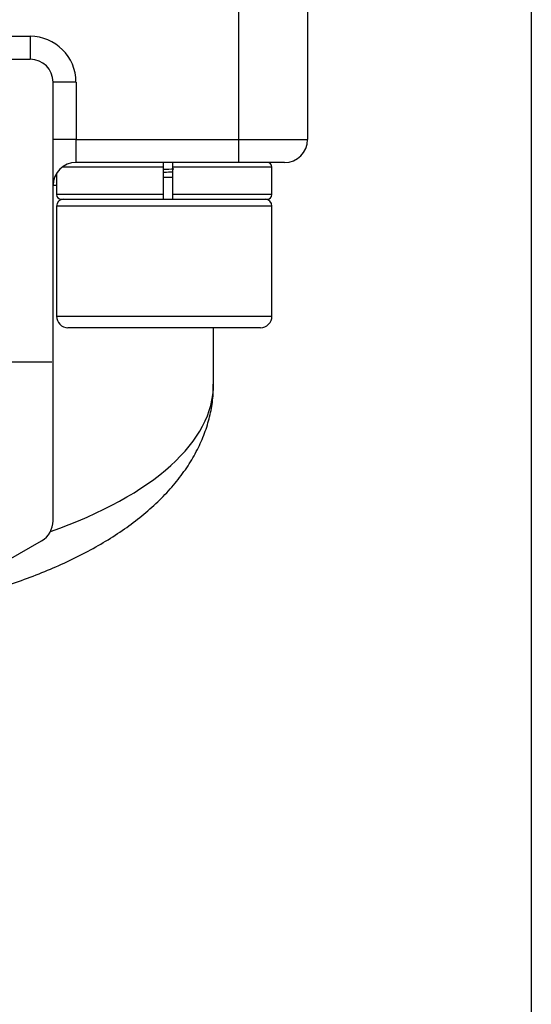
# Model space of a CAD drawing. Units: inches. Extents: x 0.2 to 10.8, y 0.2 to 8.3.
# Drawn here: x 9.9 to 10.8, y 2.1 to 3.8 of the extents above; entities that cross this region are included whole.
import ezdxf

# ---------------------------------------------------------------- set-up
doc = ezdxf.new("R2010")
doc.units = ezdxf.units.IN
doc.header["$MEASUREMENT"] = 0
doc.layers.add('SKETCH', color=7, linetype='Continuous')
doc.layers.add('TITLE_BLOCK', color=7, linetype='Continuous')

# ---------------------------------------------------------------- blocks, each defined once
blk = doc.blocks.new('SW_CENTERMARKSYMBOL_0')
at = {"layer": 'SKETCH', "color": 0}
for p, q in [((0, 0.2), (0, 0.5098)), ((0, 0), (0, 0.1)), ((-0.2, 0), (-0.5098, 0)), ((0, 0), (-0.1, 0)), ((0, 0), (0, -0.1)), ((0, 0), (0.1, 0)), ((0.2, 0), (0.5098, 0)), ((0, -0.2), (0, -0.5098))]:
    blk.add_line(p, q, dxfattribs=at)

msp = doc.modelspace()

# ---------------------------------------------------------------- linework, layer by layer
at = {"color": 7, "linetype": 'Continuous', "lineweight": 25}
for p, q in [((10.3006, 3.566), (10.3006, 3.8298)), ((10.4187, 3.8298), (10.4187, 3.566)), ((8.9974, 3.7432), (9.9423, 3.7432)), ((9.9423, 3.7432), (9.9423, 3.7038)), ((8.9974, 3.7038), (9.9423, 3.7038)), ((9.9817, 2.9118), (9.9817, 3.6644)), ((10.0211, 3.6644), (9.9817, 3.6644)), ((10.0211, 3.6644), (10.0211, 3.566)), ((10.0211, 3.566), (9.9817, 3.566)), ((10.0211, 3.5266), (10.0211, 3.566)), ((10.0211, 3.566), (10.3006, 3.566)), ((10.3006, 3.566), (10.4187, 3.566)), ((10.3006, 3.5266), (10.3006, 3.566)), ((10.3006, 3.5266), (10.0211, 3.5266)), ((10.1713, 3.4715), (10.1713, 3.5188)), ((10.187, 3.5188), (10.187, 3.4715)), ((10.3793, 3.5266), (10.3006, 3.5266)), ((10.3577, 3.4715), (10.3577, 3.5188)), ((9.9876, 3.508), (9.9876, 3.4715)), ((10.187, 3.501), (10.1713, 3.501)), ((9.9994, 3.4636), (10.1726, 3.4636)), ((10.1726, 3.4636), (10.3459, 3.4636)), ((9.9876, 3.4518), (9.9876, 3.2629)), ((10.3577, 3.2629), (10.3577, 3.4518)), ((10.1726, 3.2432), (10.0073, 3.2432)), ((10.338, 3.2432), (10.1726, 3.2432)), ((10.2573, 3.146), (10.2573, 3.2432)), ((9.4896, 2.6049), (9.962, 2.8777))]:
    msp.add_line(p, q, dxfattribs=at)
at = {"color": 8, "linetype": 'Continuous', "lineweight": 25}
for p, q in [((10.1713, 3.5188), (9.9974, 3.5188)), ((10.3577, 3.5188), (10.187, 3.5188)), ((9.9876, 3.4873), (9.9817, 3.4873)), ((10.1713, 3.4715), (9.9876, 3.4715)), ((10.3577, 3.4715), (10.187, 3.4715)), ((10.1726, 3.4518), (9.9876, 3.4518)), ((10.3577, 3.4518), (10.1726, 3.4518)), ((9.9876, 3.2629), (10.1726, 3.2629)), ((10.1726, 3.2629), (10.3577, 3.2629))]:
    msp.add_line(p, q, dxfattribs=at)
at = {"color": 7, "linetype": 'Continuous', "lineweight": 25}
for centre, radius, start, end in [((9.9423, 3.6644), 0.0787, 0, 90), ((9.9423, 3.6644), 0.0394, 0, 90), ((10.3793, 3.566), 0.0394, 270, 0), ((10.0211, 3.4873), 0.0394, 90, 180), ((10.3498, 3.5188), 0.00787, 0, 90), ((9.9955, 3.4715), 0.00787, 180, 270), ((9.9994, 3.4518), 0.0118, 90, 180), ((10.3459, 3.4518), 0.0118, 0, 90), ((10.3498, 3.4715), 0.00787, 270, 0), ((10.0073, 3.2629), 0.0197, 180, 270), ((10.338, 3.2629), 0.0197, 270, 0), ((9.9423, 2.9118), 0.0394, 300, 0)]:
    msp.add_arc(centre, radius, start, end, dxfattribs=at)
at = {"color": 8, "linetype": 'Continuous', "lineweight": 25}
msp.add_ellipse((9.4699, 3.146), major_axis=(0.7874, 0), ratio=0.419677, start_param=5.412265, end_param=6.283669, dxfattribs=at)
at = {"color": 7, "linetype": 'Continuous', "lineweight": 25}
for points, knots in [([(10.1713, 3.5188), (10.1713, 3.5208), (10.1713, 3.5229), (10.1713, 3.5258), (10.1713, 3.5266), (10.1713, 3.5266)], [0, 0, 0, 0, 0.5, 0.5, 1, 1, 1, 1]), ([(10.1889, 3.5152), (10.1835, 3.5149), (10.1776, 3.5146), (10.1717, 3.5143), (10.1713, 3.5143)], [0, 0, 0, 0, 0.9227141, 1, 1, 1, 1]), ([(10.187, 3.5266), (10.187, 3.5266), (10.187, 3.5258), (10.187, 3.5229), (10.187, 3.5208), (10.187, 3.5188)], [0, 0, 0, 0, 0.5, 0.5, 1, 1, 1, 1]), ([(10.187, 3.5102), (10.1822, 3.5099), (10.177, 3.5096), (10.1717, 3.5094), (10.1713, 3.5093)], [0, 0, 0, 0, 0.913722, 1, 1, 1, 1]), ([(9.9955, 3.4636), (9.9956, 3.4636), (9.9957, 3.4636), (9.9964, 3.4636), (9.9973, 3.4636), (9.9987, 3.4636), (10.0003, 3.4636), (10.0023, 3.4636), (10.0046, 3.4636), (10.0073, 3.4636), (10.0103, 3.4636), (10.0136, 3.4636), (10.0172, 3.4636), (10.0211, 3.4636), (10.0253, 3.4636), (10.0299, 3.4636), (10.0346, 3.4636), (10.0397, 3.4636), (10.045, 3.4636), (10.0506, 3.4636), (10.0564, 3.4636), (10.0624, 3.4636), (10.0686, 3.4636), (10.0751, 3.4636), (10.0817, 3.4636), (10.0885, 3.4636), (10.0955, 3.4636), (10.1027, 3.4636), (10.1099, 3.4636), (10.1173, 3.4636), (10.1248, 3.4636), (10.1324, 3.4636), (10.1401, 3.4636), (10.1478, 3.4636), (10.1556, 3.4636), (10.1634, 3.4636), (10.1687, 3.4636), (10.1713, 3.4636)], [0, 0, 0, 0, 0.0285707, 0.0571415, 0.0857124, 0.1142834, 0.1428546, 0.1714258, 0.1999972, 0.2285686, 0.2571401, 0.2857117, 0.3142834, 0.3428551, 0.3714268, 0.3999986, 0.4285704, 0.4571422, 0.4857141, 0.5142859, 0.5428578, 0.5714296, 0.6000014, 0.6285732, 0.6571449, 0.6857166, 0.7142883, 0.7428599, 0.7714314, 0.8000028, 0.8285742, 0.8571454, 0.8857166, 0.9142876, 0.9428585, 0.9714293, 1, 1, 1, 1]), ([(10.1713, 3.4636), (10.1713, 3.4636), (10.1713, 3.4645), (10.1713, 3.4674), (10.1713, 3.4694), (10.1713, 3.4715)], [0, 0, 0, 0, 0.5, 0.5, 1, 1, 1, 1]), ([(10.1713, 3.4636), (10.1727, 3.4636), (10.1774, 3.4636), (10.1827, 3.4636), (10.1865, 3.4636), (10.187, 3.4636)], [0, 0, 0, 0, 0.275375, 0.893937, 1, 1, 1, 1]), ([(10.187, 3.4715), (10.187, 3.4694), (10.187, 3.4674), (10.187, 3.4645), (10.187, 3.4636), (10.187, 3.4636)], [0, 0, 0, 0, 0.5, 0.5, 1, 1, 1, 1]), ([(10.187, 3.4636), (10.1926, 3.4636), (10.2036, 3.4636), (10.2199, 3.4636), (10.233, 3.4636), (10.2431, 3.4636), (10.2502, 3.4636), (10.2572, 3.4636), (10.2624, 3.4636), (10.2666, 3.4636), (10.2706, 3.4636), (10.2761, 3.4636), (10.2816, 3.4636), (10.2861, 3.4636), (10.2961, 3.4636), (10.3102, 3.4636), (10.3255, 3.4636), (10.3362, 3.4636), (10.3437, 3.4636), (10.3479, 3.4636), (10.3498, 3.4636), (10.3496, 3.4636), (10.3496, 3.4636)], [0, 0, 0, 0, 0.063305, 0.126611, 0.189916, 0.219807, 0.249695, 0.27958, 0.309462, 0.316825, 0.335567, 0.364148, 0.392694, 0.414189, 0.429108, 0.542391, 0.644231, 0.734623, 0.813559, 0.900948, 0.967961, 1, 1, 1, 1]), ([(9.7686, 2.766), (9.7713, 2.7666), (9.7894, 2.77), (9.8217, 2.7777), (9.8652, 2.7892), (9.9074, 2.8024), (9.9481, 2.8169), (9.9871, 2.8329), (10.0244, 2.8503), (10.0597, 2.8693), (10.0929, 2.8897), (10.1237, 2.9116), (10.152, 2.935), (10.1773, 2.9598), (10.1995, 2.9858), (10.2183, 3.0128), (10.2334, 3.0406), (10.2449, 3.0688), (10.2527, 3.0972), (10.2568, 3.1231), (10.2569, 3.1395), (10.2569, 3.1463)], [0, 0, 0, 0, 0.009274, 0.06233, 0.115917, 0.170099, 0.224934, 0.280468, 0.336738, 0.393756, 0.451501, 0.509897, 0.568781, 0.627867, 0.686605, 0.744501, 0.801131, 0.856276, 0.909966, 0.96245, 1, 1, 1, 1])]:
    msp.add_open_spline(points, degree=3, knots=knots, dxfattribs=at)
at = {"layer": 'TITLE_BLOCK'}
msp.add_line((10.8031, 8.3031), (10.8031, 0.1969), dxfattribs=at)

# ---------------------------------------------------------------- block references
at = {"layer": 'SKETCH'}
msp.add_blockref('SW_CENTERMARKSYMBOL_0', (9.4699, 3.1845), dxfattribs=at)

doc.saveas('drawing.dxf')
